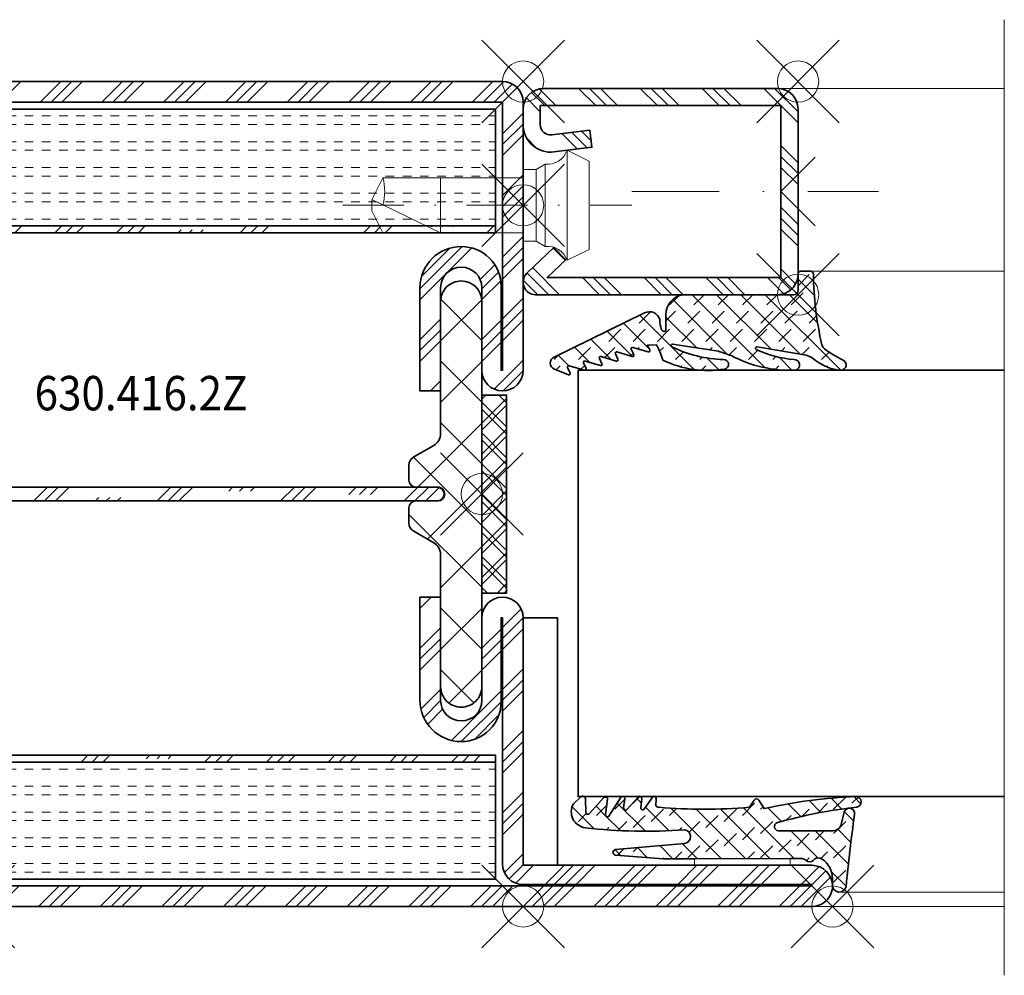
# Model space of a CAD drawing. Units: millimetres. Extents: x -35 to 145, y -45 to 105.
# Drawn here: x 73 to 145, y -5 to 64 of the extents above; entities that cross this region are included whole.
import ezdxf

# ---------------------------------------------------------------- set-up
doc = ezdxf.new("R2010")
doc.units = ezdxf.units.MM
doc.header["$PDMODE"] = 35
doc.header["$PDSIZE"] = 3
doc.linetypes.add('STRICHPUNKT2', pattern=[12.699999999999998, 6.349999999999999, -3.174999999999999, 0, -3.174999999999999])
for name, color, linetype, lineweight in [('alu_thick_JAG', 50, 'Continuous', 35), ('axis_JAG', 31, 'STRICHPUNKT2', 18), ('glass_thick_JAG', 110, 'Continuous', 35), ('hatch_JAG', 116, 'Continuous', 9), ('insulator_thick_JAG', 240, 'Continuous', 35), ('intersection_JAG', 31, 'JAG-ZIGZAG', 18), ('item_thin_JAG', 124, 'Continuous', 18), ('plastic_thick_JAG', 20, 'Continuous', 35), ('seal_thick_JAG', 10, 'Continuous', 35), ('seal_thin_JAG', 14, 'Continuous', 18), ('steel_thick_JAG', 130, 'Continuous', 35), ('steel_thin_JAG', 134, 'Continuous', 18), ('text_thin_JAG @ 1', 45, 'Continuous', 18)]:
    doc.layers.add(name, color=color, linetype=linetype, lineweight=lineweight)
doc.layers.add('insertionpoint_JAG', color=3, linetype='Continuous', lineweight=18, plot=False)
doc.styles.add('Jansen', font='arial.ttf', dxfattribs={"width": 0.9})
doc.linetypes.add('JAG-ZIGZAG', pattern='A,0.00017,[1,JAG-ZIGZAG,S=1,R=0,X=0,Y=0],-17', length=17.00017)
pattern_1 = [(45, (0, 0), (-2.245064030267287, 2.245064030267288), [5, -1]), (45, (1.587499999999999, 0), (-2.245064030267287, 2.245064030267288), [5, -1]), (45, (0.79375, 0), (-2.245064030267287, 2.245064030267288), [5, -1])]
pattern_2 = [(0, (0, 0.625), (0, 1.875), [0.625, -0.625]), (0, (0, 1.25), (0, 1.875), [0.625, -0.625])]
pattern_3 = [(45, (0, 0), (-2.245064030267287, 2.245064030267288), []), (135, (0, 0), (-2.245064030267288, -2.245064030267287), [])]
pattern_4 = [(45, (0, 0), (-2.245064030267287, 2.245064030267288), []), (45, (0, 1.587499999999999), (-2.245064030267287, 2.245064030267288), []), (45, (0, 0.79375), (-2.245064030267287, 2.245064030267288), [])]
pattern_5 = [(45, (0, 0), (0.4419417382415923, 1.325825214724776), [1.25, -2.5]), (135, (0.625, 0), (-0.8838834764831844, -0.8838834764831842), [])]

# ---------------------------------------------------------------- blocks, each defined once
blk = doc.blocks.new('6304162')
at = {"layer": 'hatch_JAG'}
h = blk.add_hatch(dxfattribs=at)
h.set_pattern_fill('JAG_STEEL', color=256)
h.set_pattern_definition(pattern_4)
edge = h.paths.add_edge_path()
edge.add_arc((19.5, -14.99999999999997), 1.5, 0, 90)
edge.add_arc((19.5, -14.99999999999997), 1.5, 90, 180)
edge.add_line((18, -14.99999999999997), (18, -20.99999999999997))
edge.add_arc((16.5, -20.99999999999997), 1.5, -90, 0, ccw=False)
edge.add_arc((16.5, -20.99999999999997), 1.5, 180, 270, ccw=False)
edge.add_line((15, -20.99999999999997), (15, -8.499999999999968))
edge.add_arc((16.5, -8.499999999999968), 1.5, 90, 180, ccw=False)
edge.add_line((16.5, -6.999999999999968), (23.00000000000001, -6.999999999999968))
edge.add_arc((23.00000000000001, -4.999999999999968), 2, 270, 360)
edge.add_arc((23.00000000000001, -4.999999999999985), 2, 5.089e-13, 90)
edge.add_line((23.00000000000001, -2.999999999999985), (1.5, -3))
edge.add_arc((1.5, -1.500000000000001), 1.499999999999999, 180, 270, ccw=False)
edge.add_arc((1.5, -1.5), 1.5, 90, 180, ccw=False)
edge.add_line((1.5, -1e-16), (63.5, 3.61e-14))
edge.add_arc((63.5, -1.499999999999963), 1.499999999999999, 0, 90, ccw=False)
edge.add_line((65, -1.499999999999963), (65, -20.99999999999997))
edge.add_arc((63.5, -20.99999999999997), 1.5, -90, 0, ccw=False)
edge.add_arc((63.5, -20.99999999999997), 1.5, 180, 270, ccw=False)
edge.add_line((62, -20.99999999999997), (62, -14.99999999999997))
edge.add_arc((60.5, -14.99999999999997), 1.5, 0, 90)
edge.add_arc((60.5, -14.99999999999997), 1.5, 90, 180)
edge.add_line((59, -14.99999999999997), (59, -22.49999999999997))
edge.add_line((59, -22.49999999999997), (57.5, -22.49999999999997))
edge.add_line((57.5, -22.49999999999997), (57.5, -14.99999999999945))
edge.add_arc((60.49999999999999, -14.99999999999945), 2.999999999999992, 90.00000000000188, 180, ccw=False)
edge.add_arc((60.5, -14.89999999999945), 2.9, 0, 90.00000000000222, ccw=False)
edge.add_line((63.39999999999999, -14.89999999999946), (63.39999999999999, -20.99999999999997))
edge.add_line((63.39999999999999, -20.99999999999997), (63.5, -20.99999999999997))
edge.add_line((63.5, -20.99999999999997), (63.5, -1.499999999999946))
edge.add_line((63.5, -1.499999999999944), (1.499999999999992, -1.500000000000017))
edge.add_line((1.499999999999992, -1.500000000000017), (1.499999999999992, -1.600000000000016))
edge.add_line((1.499999999999992, -1.600000000000016), (23.09999999999992, -1.599999999999986))
edge.add_arc((23.09999999999992, -4.999999999999982), 3.399999999999995, -1.5290879673557356e-11, 89.99999999999989, ccw=False)
edge.add_arc((22.99999999999991, -4.99999999999996), 3.5, 270.0000000000002, 359.9999999999847, ccw=False)
edge.add_line((22.99999999999993, -8.49999999999996), (16.49999999999999, -8.49999999999998))
edge.add_line((16.49999999999999, -8.49999999999998), (16.49999999999999, -20.99999999999997))
edge.add_line((16.49999999999999, -20.99999999999997), (16.59999999999999, -20.99999999999997))
edge.add_line((16.59999999999999, -20.99999999999997), (16.6, -14.89999999999992))
edge.add_arc((19.50000000000001, -14.89999999999988), 2.900000000000005, 89.99999999999591, 180.0000000000006, ccw=False)
edge.add_arc((19.5, -14.99999999999988), 3, 0, 89.99999999999591, ccw=False)
edge.add_line((22.5, -14.99999999999988), (22.5, -22.49999999999997))
edge.add_line((22.5, -22.49999999999997), (21, -22.49999999999997))
edge.add_line((21, -22.49999999999997), (21, -14.99999999999997))
h = blk.add_hatch(dxfattribs=at)
h.set_pattern_fill('JAG_GYPSUM', color=256, scale=5)
h.set_pattern_definition(pattern_2)
h.paths.add_polyline_path([(62.99999999999992, -10.49999999999996), (62.9999999999999, -1.999999999999958), (26.99999999999992, -1.999999999999958), (26.99999999999991, -10.49999999999996)])
h = blk.add_hatch(dxfattribs=at)
h.set_pattern_fill('JAG_ALUMINIUM', color=256)
h.set_pattern_definition(pattern_1)
h.paths.add_polyline_path([(16.99999999999991, -10.99999999999996), (62.99999999999991, -10.99999999999996), (62.99999999999991, -10.49999999999996), (16.99999999999991, -10.49999999999996)])
h = blk.add_hatch(dxfattribs=at)
h.set_pattern_fill('JAG_PLASTIC', color=256)
h.set_pattern_definition(pattern_3)
h.paths.add_polyline_path([(21.20000000000007, -30.49999999999995, -0.4142135623730826), (20.70000000000007, -29.99999999999998, -0.4142135623731062), (21.20000000000007, -29.49999999999996), (22.80000000000004, -29.49999999999996, 0.4142135623730951), (23.30000000000004, -28.99999999999995), (23.30000000000004, -27.90414518843268, 0.2679491924311359), (22.95000000000001, -27.29792740578357), (21.50000000000003, -26.46076951545863, -0.2679491924311342), (21.00000000000003, -25.59474411167416), (21.00000000000008, -15.99999999999995, 0.4142135623731075), (19.50000000000003, -14.49999999999995, 0.4142135623730957), (18.00000000000002, -15.99999999999995), (17.99999999999996, -43.99999999999995, 0.4142135623731177), (19.50000000000008, -45.49999999999995, 0.4142135623730972), (21.00000000000008, -43.99999999999994), (21.00000000000003, -34.40525588832572, -0.2679491924311248), (21.50000000000003, -33.53923048454127), (22.95000000000007, -32.70207259421625, 0.267949192431109), (23.30000000000004, -32.09585481156715), (23.30000000000004, -30.99999999999996, 0.4142135623730951), (22.80000000000004, -30.49999999999995)])
h = blk.add_hatch(dxfattribs=at)
h.set_pattern_fill('JAG_PLASTIC', color=256)
h.set_pattern_definition(pattern_3)
h.paths.add_polyline_path([(58.79999999999991, -30.49999999999996), (57.19999999999996, -30.49999999999996, 0.4142135623730951), (56.69999999999996, -30.99999999999996), (56.69999999999996, -32.09585481156715, 0.267949192431109), (57.04999999999992, -32.70207259421625), (58.49999999999997, -33.53923048454128, -0.2679491924311248), (58.99999999999997, -34.40525588832573), (58.99999999999991, -43.99999999999994, 0.4142135623730972), (60.49999999999991, -45.49999999999996, 0.4142135623731177), (62.00000000000002, -43.99999999999995), (61.99999999999997, -15.99999999999996, 0.4142135623730957), (60.49999999999997, -14.49999999999996, 0.4142135623731075), (58.99999999999991, -15.99999999999996), (58.99999999999997, -25.59474411167416, -0.2679491924311342), (58.49999999999997, -26.46076951545864), (57.04999999999998, -27.29792740578357, 0.2679491924311359), (56.69999999999996, -27.90414518843268), (56.69999999999996, -28.99999999999996, 0.4142135623730951), (57.19999999999996, -29.49999999999996), (58.79999999999992, -29.49999999999996, -0.4142135623731062), (59.29999999999992, -29.99999999999999, -0.4142135623730868)])
h = blk.add_hatch(dxfattribs=at)
h.set_pattern_fill('JAG_ALUMINIUM', color=256)
h.set_pattern_definition(pattern_1)
edge = h.paths.add_edge_path()
edge.add_arc((21.25, -29.99999999999995), 0.5, 180, 270)
edge.add_line((21.25, -30.49999999999995), (58.75, -30.49999999999995))
edge.add_arc((58.75, -29.99999999999996), 0.5, 270, 360)
edge.add_arc((58.75, -29.99999999999996), 0.5, 0, 90)
edge.add_line((58.75, -29.49999999999996), (21.25, -29.49999999999995))
edge.add_arc((21.25, -29.99999999999995), 0.5, 90, 180)
h = blk.add_hatch(dxfattribs=at)
h.set_pattern_fill('JAG_STEEL', color=256)
h.set_pattern_definition(pattern_4)
edge = h.paths.add_edge_path()
edge.add_line((26.5, -59.99999999999992), (86, -59.99999999999998))
edge.add_arc((86, -58.49999999999997), 1.5, 270, 360)
edge.add_arc((86, -58.49999999999997), 1.5, 0, 90)
edge.add_line((86, -56.99999999999998), (65, -56.99999999999995))
edge.add_line((65, -56.99999999999995), (65, -38.99999999999995))
edge.add_arc((63.5, -38.99999999999995), 1.5, 0, 90)
edge.add_arc((63.5, -38.99999999999995), 1.5, 90, 180)
edge.add_line((62, -38.99999999999995), (62, -44.99999999999995))
edge.add_arc((60.5, -44.99999999999995), 1.5, -90, 0, ccw=False)
edge.add_arc((60.5, -44.99999999999995), 1.5, 180, 270, ccw=False)
edge.add_line((59, -44.99999999999995), (59, -37.49999999999995))
edge.add_line((59, -37.49999999999995), (57.5, -37.49999999999995))
edge.add_line((57.5, -37.49999999999995), (57.5, -45.00000000000043))
edge.add_arc((60.5, -45.00000000000045), 3, 179.9999999999997, 269.9999999999981)
edge.add_arc((60.5, -45.10000000000045), 2.899999999999998, 269.999999999998, 360)
edge.add_line((63.39999999999999, -45.10000000000045), (63.39999999999999, -38.99999999999995))
edge.add_line((63.39999999999999, -38.99999999999995), (63.5, -38.99999999999995))
edge.add_line((63.5, -38.99999999999995), (63.5, -56.89999999999997))
edge.add_arc((65, -56.89999999999997), 1.5, 180, 270)
edge.add_line((65, -58.39999999999997), (86, -58.40000000000002))
edge.add_line((86, -58.40000000000002), (86, -58.50000000000002))
edge.add_line((86, -58.50000000000002), (26.5, -58.49999999999993))
edge.add_line((26.5, -58.49999999999993), (26.5, -52.99999999999996))
edge.add_arc((25, -52.99999999999996), 1.5, 0, 89.99999999999973)
edge.add_line((25.00000000000001, -51.49999999999995), (16.5, -51.49999999999993))
edge.add_line((16.5, -51.49999999999993), (16.5, -38.99999999999995))
edge.add_line((16.5, -38.99999999999995), (16.6, -38.99999999999995))
edge.add_line((16.6, -38.99999999999995), (16.6, -45.10000000000006))
edge.add_arc((19.5, -45.10000000000007), 2.899999999999998, 179.9999999999997, 270.0000000000021)
edge.add_arc((19.5, -45.00000000000007), 3, 270.0000000000021, 360)
edge.add_line((22.5, -45.00000000000007), (22.5, -37.49999999999995))
edge.add_line((22.5, -37.49999999999995), (21, -37.49999999999995))
edge.add_line((21, -37.49999999999995), (21, -44.99999999999994))
edge.add_arc((19.5, -44.99999999999994), 1.5, -90, 0, ccw=False)
edge.add_arc((19.5, -44.99999999999994), 1.5, 180, 270, ccw=False)
edge.add_line((18, -44.99999999999994), (18, -38.99999999999995))
edge.add_arc((16.5, -38.99999999999995), 1.5, 0, 90)
edge.add_arc((16.5, -38.99999999999995), 1.5, 90, 180)
edge.add_line((15, -38.99999999999995), (15, -51.49999999999995))
edge.add_arc((16.5, -51.49999999999995), 1.5, 180, 270)
edge.add_line((16.5, -52.99999999999994), (25, -52.99999999999994))
edge.add_line((25, -52.99999999999994), (25, -58.49999999999993))
edge.add_arc((26.5, -58.49999999999993), 1.5, 180, 270)
h = blk.add_hatch(dxfattribs=at)
h.set_pattern_fill('JAG_ALUMINIUM', color=256)
h.set_pattern_definition(pattern_1)
h.paths.add_polyline_path([(16.99907693208573, -49.49999999999985), (62.99907693208574, -49.49999999999985), (62.99907693208574, -48.99999999999984), (16.99907693208573, -48.99999999999984)])
h = blk.add_hatch(dxfattribs=at)
h.set_pattern_fill('JAG_GYPSUM', color=256, scale=5)
h.set_pattern_definition(pattern_2)
h.paths.add_polyline_path([(62.99907693208574, -57.99999999999985), (62.99907693208573, -49.49999999999985), (26.99907693208574, -49.49999999999985), (26.99907693208574, -57.99999999999984)])
at = {"layer": 'alu_thick_JAG'}
for points in [[(16.99999999999991, -10.99999999999996), (62.99999999999991, -10.99999999999996), (62.99999999999991, -10.49999999999996), (16.99999999999991, -10.49999999999996)], [(16.99907693208573, -49.49999999999985), (62.99907693208574, -49.49999999999985), (62.99907693208574, -48.99999999999984), (16.99907693208573, -48.99999999999984)]]:
    blk.add_lwpolyline(points, close=True, dxfattribs=at)
blk.add_lwpolyline([(20.75, -29.99999999999995, 0.4142135623730951), (21.25, -30.49999999999995), (58.75, -30.49999999999995, 0.4142135623730951), (59.25, -29.99999999999996, 0.4142135623730951), (58.75, -29.49999999999996), (21.25, -29.49999999999995, 0.4142135623730951)], format="xyb", close=True, dxfattribs=at)
at = {"layer": 'insertionpoint_JAG'}
for p in [(0, 0), (15, 4.54e-14), (65, 3.93e-14), (15, -6.999999999999951), (14.99999999999994, -59.99999999999994), (20, -59.99999999999994), (25, -59.99999999999995), (65, -59.99107162796079), (87.49999999999999, -59.99999999999998)]:
    blk.add_point(p, dxfattribs=at)
at = {"layer": 'insulator_thick_JAG'}
for points in [[(62.99999999999991, -10.49999999999996), (26.99999999999992, -10.49999999999996), (26.99999999999992, -1.999999999999958), (62.99999999999991, -1.999999999999958)], [(62.99907693208574, -57.99999999999984), (26.99907693208574, -57.99999999999984), (26.99907693208574, -49.49999999999985), (62.99907693208574, -49.49999999999985)]]:
    blk.add_lwpolyline(points, close=True, dxfattribs=at)
for points in [[(21.00000000000003, -25.59474411167416, 0.2679491924311342), (21.50000000000003, -26.46076951545863), (22.95000000000001, -27.29792740578357, -0.2679491924311359), (23.30000000000004, -27.90414518843268), (23.30000000000004, -28.99999999999995, -0.4142135623730951), (22.80000000000004, -29.49999999999996), (21.20000000000007, -29.49999999999996, 0.4142135623731062), (20.70000000000007, -29.99999999999998, 0.4142135623730826), (21.20000000000007, -30.49999999999995), (22.80000000000004, -30.49999999999995, -0.4142135623730951), (23.30000000000004, -30.99999999999996), (23.30000000000004, -32.09585481156715, -0.2679491924311089), (22.95000000000007, -32.70207259421625), (21.50000000000003, -33.53923048454127, 0.2679491924311248), (21.00000000000003, -34.40525588832572), (21.00000000000008, -43.99999999999994, -0.4142135623730972), (19.50000000000008, -45.49999999999995, -0.4142135623731179), (17.99999999999996, -43.99999999999995), (18.00000000000002, -15.99999999999995, -0.4142135623730958), (19.50000000000003, -14.49999999999995, -0.4142135623731075), (21.00000000000008, -15.99999999999995)], [(58.99999999999997, -25.59474411167416, -0.2679491924311342), (58.49999999999997, -26.46076951545864), (57.04999999999998, -27.29792740578357, 0.2679491924311359), (56.69999999999996, -27.90414518843268), (56.69999999999996, -28.99999999999996, 0.4142135623730951), (57.19999999999996, -29.49999999999996), (58.79999999999992, -29.49999999999996, -0.4142135623731062), (59.29999999999992, -29.99999999999999, -0.4142135623730826), (58.79999999999992, -30.49999999999996), (57.19999999999996, -30.49999999999996, 0.4142135623730951), (56.69999999999996, -30.99999999999996), (56.69999999999996, -32.09585481156715, 0.2679491924311089), (57.04999999999992, -32.70207259421625), (58.49999999999997, -33.53923048454128, -0.2679491924311248), (58.99999999999997, -34.40525588832573), (58.99999999999991, -43.99999999999994, 0.4142135623730972), (60.49999999999991, -45.49999999999996, 0.4142135623731179), (62.00000000000002, -43.99999999999995), (61.99999999999997, -15.99999999999996, 0.4142135623730958), (60.49999999999997, -14.49999999999996, 0.4142135623731075), (58.99999999999991, -15.99999999999996)]]:
    blk.add_lwpolyline(points, format="xyb", close=True, dxfattribs=at)
at = {"layer": 'steel_thick_JAG'}
for points in [[(21, -14.99999999999997, 0.4142135623730951), (19.5, -13.49999999999997, 0.4142135623730951), (18, -14.99999999999997), (18, -20.99999999999997, -0.4142135623730951), (16.5, -22.49999999999997, -0.4142135623730951), (15, -20.99999999999997), (15, -8.499999999999968, -0.4142135623730951), (16.5, -6.999999999999968), (23.00000000000001, -6.999999999999968, 0.4142135623730951), (25.00000000000001, -4.999999999999968, 0.4142135623730924), (23.00000000000001, -2.999999999999985), (1.5, -3, -0.4142135623730951), (0, -1.5, -0.4142135623730951), (1.5, -1e-16), (63.5, 3.61e-14, -0.4142135623730953), (65, -1.499999999999963), (65, -20.99999999999997, -0.4142135623730951), (63.5, -22.49999999999997, -0.4142135623730951), (62, -20.99999999999997), (62, -14.99999999999997, 0.4142135623730951), (60.5, -13.49999999999997, 0.4142135623730951), (59, -14.99999999999997), (59, -22.49999999999997), (57.5, -22.49999999999997), (57.5, -14.99999999999945, -0.4142135623730845), (60.4999999999999, -11.99999999999945, -0.4142135623731058), (63.39999999999999, -14.89999999999946), (63.39999999999999, -20.99999999999997), (63.5, -20.99999999999997), (63.5, -1.499999999999944), (1.499999999999992, -1.500000000000017), (1.499999999999992, -1.600000000000016), (23.09999999999992, -1.599999999999986, -0.414213562373173), (26.49999999999991, -5.000000000000892, -0.414213562373016), (22.99999999999993, -8.49999999999996), (16.49999999999999, -8.49999999999998), (16.49999999999999, -20.99999999999997), (16.59999999999999, -20.99999999999997), (16.6, -14.89999999999992, -0.4142135623731193), (19.50000000000021, -11.99999999999988, -0.4142135623730743), (22.5, -14.99999999999988), (22.5, -22.49999999999997), (21, -22.49999999999997)], [(26.5, -59.99999999999992), (86, -59.99999999999998, 0.4142135623730955), (87.5, -58.49999999999997, 0.4142135623730946), (86, -56.99999999999998), (65, -56.99999999999995), (65, -38.99999999999995, 0.4142135623730951), (63.5, -37.49999999999995, 0.4142135623730951), (62, -38.99999999999995), (62, -44.99999999999995, -0.4142135623730951), (60.5, -46.49999999999995, -0.4142135623730951), (59, -44.99999999999995), (59, -37.49999999999995), (57.5, -37.49999999999995), (57.5, -45.00000000000043, 0.4142135623730871), (60.4999999999999, -48.00000000000046, 0.4142135623731054), (63.39999999999999, -45.10000000000045), (63.39999999999999, -38.99999999999995), (63.5, -38.99999999999995), (63.5, -56.89999999999997, 0.4142135623730942), (65, -58.39999999999997), (86, -58.40000000000002), (86, -58.50000000000002), (26.5, -58.49999999999993), (26.5, -52.99999999999996, 0.414213562373094), (25.00000000000001, -51.49999999999995), (16.5, -51.49999999999993), (16.5, -38.99999999999995), (16.6, -38.99999999999995), (16.6, -45.10000000000006, 0.414213562373107), (19.50000000000011, -48.00000000000007, 0.4142135623730847), (22.5, -45.00000000000007), (22.5, -37.49999999999995), (21, -37.49999999999995), (21, -44.99999999999994, -0.4142135623730951), (19.5, -46.49999999999994, -0.4142135623730951), (18, -44.99999999999994), (18, -38.99999999999995, 0.4142135623730951), (16.5, -37.49999999999995, 0.4142135623730951), (15, -38.99999999999995), (15, -51.49999999999995, 0.4142135623730951), (16.5, -52.99999999999994), (25, -52.99999999999994), (25, -58.49999999999993, 0.4142135623730948)]]:
    blk.add_lwpolyline(points, format="xyb", close=True, dxfattribs=at)
blk = doc.blocks.new('402115')
at = {"layer": 'hatch_JAG'}
h = blk.add_hatch(dxfattribs=at)
h.set_pattern_fill('JAG_STEEL', color=256, angle=90)
h.set_pattern_definition([(135, (0, 0), (-2.245064030267288, -2.245064030267287), []), (135, (-1.587499999999999, 1e-16), (-2.245064030267288, -2.245064030267287), []), (135, (-0.79375, 0), (-2.245064030267288, -2.245064030267287), [])])
edge = h.paths.add_edge_path()
edge.add_line((20, -13.99999999999999), (20, -2))
edge.add_arc((18.5, -1.999999999999999), 1.5, 1.7e-14, 90)
edge.add_line((18.5, -0.5), (1.5, -0.5))
edge.add_arc((1.499999999999999, -2), 1.5, 90, 180)
edge.add_line((0, -1.999999999999999), (0, -3.13232182216579))
edge.add_arc((1.999999999999999, -3.132321822165792), 1.999999999999999, 180, 277)
edge.add_line((2.243738686810296, -5.117414125448434), (5, -4.778987790374771))
edge.add_line((5, -4.778987790374771), (4.847663320743567, -3.538305100823117))
edge.add_line((4.847663320743567, -3.538305100823117), (2.091402007553858, -3.876731435896773))
edge.add_arc((2, -3.132321822165781), 0.7500000000000001, 180, 276.9999999999999, ccw=False)
edge.add_line((1.25, -3.132321822165781), (1.25, -1.75))
edge.add_line((1.25, -1.75), (18.75, -1.75))
edge.add_line((18.75, -1.75), (18.75, -14.25))
edge.add_line((18.75, -14.25), (1.761144134348409, -14.25))
edge.add_line((1.76114413434841, -14.25), (3.099999999999999, -12.95708191945565))
edge.add_line((3.099999999999999, -12.95708191945565), (2.231677036926254, -12.05790716903234))
edge.add_line((2.231677036926254, -12.05790716903234), (0.2758706686091568, -13.94660742461235))
edge.add_arc((0.9034820080833844, -14.59651799191662), 0.9034820080833846, 134.0000000000001, 269.9999999999999)
edge.add_line((0.9034820080833824, -15.5), (18.5, -15.5))
edge.add_arc((18.5, -13.99999999999999), 1.5, 270, 360)
at = {"layer": 'axis_JAG', "ltscale": 0.7}
blk.add_lwpolyline([(-13.10931139960931, -8.999999999999998), (7.917239195541753, -8.999999999999998)], dxfattribs=at)
at = {"layer": 'insertionpoint_JAG'}
for p in [(0, 0), (20, 0), (0, -9), (20, -15.5)]:
    blk.add_point(p, dxfattribs=at)
at = {"layer": 'steel_thick_JAG'}
blk.add_lwpolyline([(20, -13.99999999999999), (20, -1.999999999999999, 0.4142135623730951), (18.5, -0.5), (1.5, -0.5, 0.4142135623730951), (0, -1.999999999999999), (0, -3.13232182216579, 0.4504671536907994), (2.243738686810296, -5.117414125448434), (5, -4.778987790374771), (4.847663320743567, -3.538305100823117), (2.091402007553858, -3.876731435896773, -0.4504671536907982), (1.25, -3.132321822165781), (1.25, -1.75), (18.75, -1.75), (18.75, -14.25), (1.76114413434841, -14.25), (3.099999999999999, -12.95708191945565), (2.231677036926254, -12.05790716903234), (0.2758706686091568, -13.94660742461235, 0.6745085168424253), (0.9034820080833824, -15.5), (18.5, -15.5, 0.4142135623730951)], format="xyb", close=True, dxfattribs=at)
blk = doc.blocks.new('450007')
at = {"layer": 'insertionpoint_JAG'}
blk.add_point((0, 0), dxfattribs=at)
at = {"layer": 'item_thin_JAG'}
blk.add_lwpolyline([(-10.2, 2.000000000000003), (-11, 0.4000000000000022), (-11, -0.3999999999999915), (-10.2, -1.999999999999992), (0, -1.999999999999996), (0, -2.599999999999994), (0.959531659342527, -2.600000000000001), (1.599665470958945, -3, -0.3539059247764597), (3.199999999999998, -3.999999999999996), (4.800000000000004, -3.219627858294622), (4.8, 3.219627858294622), (3.2, 4, -0.3539059247764532), (1.599665470958947, 3), (0.9595316593425279, 2.600000000000001), (4e-16, 2.600000000000001), (2e-16, 2.000000000000003), (-10.2, 2.000000000000007, -0.1405956600271882), (-10.2, 0.0160000000000018, 2.430036225333688)], format="xyb", dxfattribs=at)
for points in [[(3.199999999999998, -3.999999999999996), (3.200000000000001, 4.000000000000002)], [(1.599665470958941, -2.999999999999997), (1.599665470958942, 3)], [(0.9595316593425277, 2.599999999999999), (0.959531659342499, -2.599999999999999)], [(-10.9936, 0.412800000000005), (-6, -1.999999999999998), (-6, 2.000000000000001)], [(2e-16, 2.000000000000003), (-1.8e-15, -1.999999999999996)]]:
    blk.add_lwpolyline(points, dxfattribs=at)
blk = doc.blocks.new('455027-a')
at = {"layer": 'hatch_JAG'}
h = blk.add_hatch(dxfattribs=at)
h.set_pattern_fill('JAG_RUBBER', color=256, scale=0.1)
h.set_pattern_definition(pattern_5)
edge = h.paths.add_edge_path()
edge.add_arc((-0.061234174002367, -2.263299354313858), 0.5704032091366372, 8.716940862648471, 44.42005364833924)
edge.add_arc((0.6051294993470249, -1.610290787677996), 0.3625816424335848, 135.579946351673, 224.4200536483343, ccw=False)
edge.add_arc((0.0569387421850962, -0.9711836111296179), 0.4818001168237507, 306.891427562214, 394.092730975861)
edge.add_arc((-0.9681912764707893, -1.665059154571821), 1.719683320093196, 34.09273097586041, 89.99999999998649)
edge.add_line((-0.9681912764703838, 0.0546241655213748), (-1.450001360055443, 0.0546241655214885))
edge.add_arc((-1.450001360055571, 0.554624165521517), 0.5000000000000285, 103.25194627307383, 270.00000000001467, ccw=False)
edge.add_arc((-17.00835226162061, 156.3861635325466), 156.1106417732105, 275.6774509030328, 277.6184915810532)
edge.add_arc((3.764783905717754, 1.273379107242504), 0.3877957010189308, -76.81017756460187, 101.38737198922149, ccw=False)
edge.add_line((3.853270325158653, 0.8958136701282342), (2.874244423086724, 0.6663686836476188))
edge.add_arc((3.151794546125785, 0.0857308558261991), 0.643563794736912, 115.5482206083538, 179.9999999999924)
edge.add_line((2.508230751388873, 0.0857308558262844), (2.508230751388311, -3.886488420185742))
edge.add_arc((2.810948052909594, -3.85610178639034), 0.3042385776882071, 185.7321249938036, 344.0477967816172)
edge.add_arc((-29.70094901996929, 5.437189872558633), 34.11827000157733, 344.0477967816142, 353.8947592815966)
edge.add_arc((4.610389144888013, 1.760033567720455), 0.3896108569716701, -0.005597893116714658, 172.8480527590166, ccw=False)
edge.add_arc((-32.92530470786847, 3.338809752846032), 37.95815316401825, 347.44378783081305, 357.6161775851616, ccw=False)
edge.add_line((4.125010561134133, -4.913191828017986), (4.733669970188365, -5.306313830809017))
edge.add_arc((4.625159144214454, -5.474317999347974), 0.2000000000000162, -57.14232062425373, 57.142320623486796, ccw=False)
edge.add_line((4.733669970186114, -5.64232216788838), (4.223236370434841, -5.972001913301184))
edge.add_arc((41.48450232301712, -9.281892259093127), 37.40798463550575, 174.923782370415, 185.0374926308102)
edge.add_arc((4.502074104406946, -12.57518981758785), 0.2811976045889139, 178.2490404334203, 230.1541015637661)
edge.add_line((4.321903783350864, -12.79108504272517), (4.856527968949782, -12.76986194588393))
edge.add_arc((4.872631622788669, -12.91379072323461), 0.1448268642780906, -39.53688682514547, 96.38405963147841, ccw=False)
edge.add_line((4.984324261125813, -13.00598386374905), (4.048814569891953, -13.66581574010246))
edge.add_arc((4.173050148054604, -13.74836029898949), 0.1491579132438623, 146.3991559427345, 281.5537505973639)
edge.add_line((4.202924559655573, -13.89449586144697), (4.841393204812218, -13.81376884349087))
edge.add_arc((4.871436275559807, -13.96072942970387), 0.1500000000000423, -39.53688682514871, 101.55375059736832, ccw=False)
edge.add_line((4.987118513341361, -14.05621565835422), (4.051892862307152, -14.89415013291393))
edge.add_arc((4.167575100088853, -14.98963636156408), 0.1500000000000331, 140.4631131749459, 277.3253978424746)
edge.add_line((4.186700741950633, -15.13841206463212), (4.845568284982567, -15.05371231593314))
edge.add_arc((4.864693926844501, -15.20248801900111), 0.149999999999998, -46.18057807418052, 97.32539784253657, ccw=False)
edge.add_line((4.968552095928653, -15.31071685395045), (3.573423727830972, -16.20773773456275))
edge.add_arc((3.677281896915075, -16.31596656951201), 0.1499999999999199, 133.8194219258285, 278.5419668218261)
edge.add_line((3.699561964695147, -16.46430266956757), (4.800685793529162, -16.29891397772867))
edge.add_arc((4.817382819892968, -16.44976820659541), 0.151775456040727, -47.76220069697882, 96.31597119481808, ccw=False)
edge.add_line((4.919407672984155, -16.56213687842209), (3.757347528522253, -17.61722646517725))
edge.add_arc((3.860394102709114, -17.72874815933741), 0.1518409849810008, 132.7380797350778, 281.259329228264)
edge.add_line((3.890041057536288, -17.87766673705516), (4.783495371629696, -17.91308985404052))
edge.add_arc((4.808387011903822, -18.1256244670616), 0.2139872787984266, -43.810207551305496, 96.67993901352048, ccw=False)
edge.add_line((4.962808130044987, -18.27376181468058), (4.469472585763416, -18.78043122466808))
edge.add_arc((3.882633831515786, -17.78147598679821), 1.15857295443772, 186.7247202420423, 300.4322125907934, ccw=False)
edge.add_arc((39.50935731067608, -13.58071380252619), 37.03209841248771, 175.5637335857563, 186.72472024216, ccw=False)
edge.add_arc((2.089022080517517, -10.7611514199867), 0.5011982562786628, 5.136847647842306, 174.8631523523045)
edge.add_line((1.589836791617798, -10.71627671171046), (1.140277695053907, -15.71716242475378))
edge.add_arc((0.9421863548188035, -15.70186838227043), 0.1986808667477116, 184.4148781644705, 355.5851218355295, ccw=False)
edge.add_line((0.7440950145837002, -15.71716242475378), (0.4772313416880696, -12.26069349696587))
edge.add_line((0.4772313416880696, -12.26069349696587), (0.4828864681618775, -9.96805032005733))
edge.add_line((0.4828864681618775, -9.96805032005733), (0.5000000000001417, -3.030058361145222))
edge.add_line((0.5000000000001417, -3.030058361145222), (0.5025803759624892, -2.176852988043776))
at = {"layer": 'insertionpoint_JAG'}
blk.add_point((-2.999999999999863, 0.0546241655213748), dxfattribs=at)
at = {"layer": 'seal_thick_JAG'}
blk.add_lwpolyline([(0.5025803759624892, -2.176852988043776, 0.1570568008304066), (0.3461636278921167, -1.864066524996275, -0.4082966010604675), (0.3461636278920794, -1.356515050359746, 0.3999780611292523), (0.4559325741099843, -0.7011182955904474, 0.2488982782759415), (-0.9681912764703838, 0.0546241655213748), (-1.450001360055443, 0.0546241655214885, -0.8905609970309759), (-1.564618087749011, 1.041309901631478, 0.0084695901970105), (3.688217024790471, 1.653540939195465, -0.9843930741544735), (3.853270325158653, 0.8958136701282342), (2.874244423086724, 0.6663686836476188, 0.2888799372493891), (2.508230751388873, 0.0857308558262844), (2.508230751388311, -3.886488420185742, 0.8266523652495426), (3.103470798849022, -3.939717306850354, 0.0429919373291165), (4.223809668156182, 1.808540557319304, -0.9395031318934464), (5.000000000000147, 1.759995502090674, -0.0444145938915387), (4.125010561134133, -4.913191828017986), (4.733669970188365, -5.306313830809017, -0.5445649046834224), (4.733669970186114, -5.64232216788838), (4.223236370434841, -5.972001913301184, 0.0441580541358976), (4.221007796814507, -12.56659775363931, 0.2304319043395459), (4.321903783350864, -12.79108504272517), (4.856527968949782, -12.76986194588393, -0.6740067646543358), (4.984324261125813, -13.00598386374905), (4.048814569891953, -13.66581574010246, 0.669154784282113), (4.202924559655573, -13.89449586144697), (4.841393204812218, -13.81376884349087, -0.7073233028155846), (4.987118513341361, -14.05621565835422), (4.051892862307152, -14.89415013291393, 0.6799966572803351), (4.186700741950633, -15.13841206463212), (4.845568284982567, -15.05371231593314, -0.7232542293712151), (4.968552095928653, -15.31071685395045), (3.573423727830972, -16.20773773456275, 0.7313704949623541), (3.699561964695147, -16.46430266956757), (4.800685793529162, -16.29891397772867, -0.7270637951646838), (4.919407672984155, -16.56213687842209), (3.757347528522253, -17.61722646517725, 0.7571260505221216), (3.890041057536288, -17.87766673705516), (4.783495371629696, -17.91308985404052, -0.703399559741012), (4.962808130044987, -18.27376181468058), (4.469472585763416, -18.78043122466808, -0.5413042817662304), (2.73203160463222, -17.91714398687604, -0.0487375258289924), (2.588207369417119, -10.71627671170918, 0.9141366104911559), (1.589836791617798, -10.71627671171046), (1.140277695053907, -15.71716242475378, -0.9257690116423702), (0.7440950145837002, -15.71716242475378), (0.4772313416880696, -12.26069349696587), (0.4828864681618775, -9.96805032005733), (0.5000000000001417, -3.030058361145222)], format="xyb", close=True, dxfattribs=at)
at = {"layer": 'seal_thin_JAG'}
for p, q in [((0.5000000000001417, -3.030058361145222), (1.417e-13, -3.030058361145222)), ((1.541e-13, -9.96805032005733), (0.4828864681618775, -9.96805032005733))]:
    blk.add_line(p, q, dxfattribs=at)
blk.add_lwpolyline([(1.417e-13, -3.030058361145222), (1.541e-13, -9.96805032005733)], dxfattribs=at)
blk = doc.blocks.new('451080')
at = {"layer": 'hatch_JAG', "ltscale": 0.5}
h = blk.add_hatch(dxfattribs=at)
h.set_pattern_fill('JAG_INSULATION_MATERIAL', color=256, scale=0.5)
h.set_pattern_definition([(45, (0, 0), (-1.122532015133643, 1.122532015133644), []), (45, (0.5, 0), (-1.122532015133643, 1.122532015133644), []), (135, (0, 0), (-1.122532015133644, -1.122532015133643), []), (135, (0.5, 0), (-1.122532015133644, -1.122532015133643), [])])
h.paths.add_polyline_path([(7.199999999999999, 1e-16), (7.199999999999999, 1.8), (-7.2, 1.8), (-7.2, 0)])
at = {"layer": 'insertionpoint_JAG'}
blk.add_point((0, 0), dxfattribs=at)
at = {"layer": 'plastic_thick_JAG'}
blk.add_lwpolyline([(-7.2, 0), (7.2, 0), (7.2, 1.8), (-7.2, 1.8)], close=True, dxfattribs=at)
blk = doc.blocks.new('455028')
at = {"layer": 'hatch_JAG'}
h = blk.add_hatch(dxfattribs=at)
h.set_pattern_fill('JAG_RUBBER', color=256, scale=0.1)
h.set_pattern_definition(pattern_5)
edge = h.paths.add_edge_path()
edge.add_line((0.5893281478593049, -4.399575920824929), (-2.980243392606042, -3.795681919730724))
edge.add_arc((-2.9969241924019, -3.894280859471833), 0.0999999999995017, 80.3977191204936, 244.6174900509276)
edge.add_arc((0.3278852882408643, 3.113271544555288), 7.856297362643503, 244.6174900508812, 265.3761153750391)
edge.add_arc((-0.2806944595522698, -5.112299830087914), 0.3956184556693711, -78.5173538373179, 93.58696547424961, ccw=False)
edge.add_arc((-0.5148842796601248, 3.846712173907513), 9.351949726122252, 242.2734741191136, 271.91765732000454, ccw=False)
edge.add_arc((-40.2338980672194, -105.1711893794354), 106.7679466679356, 70.65470056647564, 71.18393725416712)
edge.add_line((-5.797917602143344, -4.109041741973951), (-9.130609958731043, -3.601945961488181))
edge.add_arc((-9.145652620166745, -3.70080807929417), 0.1000000000007724, 81.34834971401827, 244.1549849237187)
edge.add_arc((-5.141316303150772, 4.565978054202947), 9.285557267622224, 244.1549849237726, 268.3003795430384)
edge.add_arc((-5.401911516816316, -5.065180577640137), 0.3500000000000472, -80.60448015634068, 92.42530343541432, ccw=False)
edge.add_arc((-6.569487267474045, 1.881496940716531), 7.394114319914905, 243.859151317738, 279.5340361899917, ccw=False)
edge.add_arc((-15.73476040796575, -6.610244706601621), 6.191655900099553, 17.42314222615237, 28.51555394749668)
edge.add_line((-10.29422947237128, -3.65436481660657), (-10.95519934151593, -3.67186628052104))
edge.add_line((-10.95519934151593, -3.67186628052104), (-10.78540741601426, -4.019160500530571))
edge.add_arc((-10.87601865297479, -4.063460277230512), 0.1008606289846624, -105.31052959528643, 26.05398000549218, ccw=False)
edge.add_line((-10.9026509331349, -4.160741252414023), (-12.01178227322418, -3.833337895609471))
edge.add_arc((-12.04092933450648, -3.928995873941637), 0.0999999999999565, 73.05398000550777, 206.0539800054706)
edge.add_line((-12.13076739904431, -3.972917647130881), (-11.94501599339691, -4.352855558484119))
edge.add_arc((-12.03562723035748, -4.397155335184084), 0.1008606289847112, -105.31052959532042, 26.053980005493827, ccw=False)
edge.add_line((-12.06225951051766, -4.494436310367628), (-13.17139085060648, -4.16703295356319))
edge.add_arc((-13.20053791188878, -4.262690931895317), 0.0999999999999201, 73.0539800054993, 206.0539800055059)
edge.add_line((-13.29037597642656, -4.306612705084599), (-13.1046245707796, -4.686550616437781))
edge.add_arc((-13.19523580774016, -4.730850393137711), 0.1008606289846816, -105.3105295953012, 26.053980005480128, ccw=False)
edge.add_line((-13.2218680879003, -4.828131368321233), (-14.33099942798946, -4.500728011516738))
edge.add_arc((-14.36014648927178, -4.596385989848837), 0.0999999999998966, 73.05398000548773, 206.0539800054944)
edge.add_line((-14.44998455380954, -4.640307763038091), (-14.26423314816225, -5.020245674391272))
edge.add_arc((-14.35484438512276, -5.064545451091321), 0.1008606289846968, -105.3105295952223, 26.053980005550613, ccw=False)
edge.add_line((-14.38147666528277, -5.161826426274895), (-15.49060800537217, -4.834423069470343))
edge.add_arc((-15.51975506665445, -4.93008104780243), 0.0999999999998767, 73.05398000550232, 206.053980005507)
edge.add_line((-15.60959313119218, -4.974002820991696), (-15.42384172554483, -5.353940732344934))
edge.add_arc((-15.5144529625054, -5.398240509044893), 0.1008606289847053, -105.31052959529029, 26.05398000549161, ccw=False)
edge.add_line((-15.54108524266553, -5.495521484228444), (-16.6502165827539, -5.168118127424062))
edge.add_arc((-16.67936364403614, -5.263776105756238), 0.0999999999999493, 73.05398000554055, 206.0539800055384)
edge.add_line((-16.76920170857392, -5.307697878945585), (-16.58345030292747, -5.687635790298539))
edge.add_arc((-16.67406153988797, -5.731935566998545), 0.1008606289846637, -105.31052959530399, 26.05398000553282, ccw=False)
edge.add_line((-16.70069382004811, -5.829216542182049), (-17.72142192045481, -5.419976982028796))
edge.add_arc((-17.5409337985726, -4.972717751018187), 0.482303619999653, 116.0539494855206, 248.0238286355017, ccw=False)
edge.add_line((-17.75276986982908, -4.539425400774856), (-11.16949113165094, -1.320873340935517))
edge.add_arc((-10.81811771889795, -2.039578235040365), 0.7999999999999662, 17.107692418889087, 116.05391840026749, ccw=False)
edge.add_arc((-8.124441603147474, -1.846846593113106), 1.929543678518755, 178.7348375569096, 201.1745407583106)
edge.add_line((-9.923710975106468, -2.543817564131258), (-9.809982679990645, -2.648884051239098))
edge.add_arc((-9.735215382284098, -2.543749923595968), 0.129009044650449, 234.5810440394792, 373.8972332967407)
edge.add_line((-9.609982679990821, -2.51276438054851), (-9.609982453091561, -1.462324384630986))
edge.add_arc((-8.13858513002157, -1.458741014135626), 1.471401686447872, 97.50442483550319, 180.1395351185574, ccw=False)
edge.add_line((-8.330754249991514, 5.77904332624e-05), (-0.3020000000000778, 5.77904332607e-05))
edge.add_arc((-0.3020000000001203, 0.302057790433381), 0.3020000000001204, 270.0000000000081, 359.9999999999811)
edge.add_line((0, 0.3020577904332815), (7.599998641e-07, 1.5))
edge.add_arc((0.200000759999739, 1.499999999999972), 0.1999999999998749, 90, 179.9999999999919, ccw=False)
edge.add_line((0.200000759999739, 1.699999999999846), (0.9100778687575827, 1.70000076999986))
edge.add_arc((0.8941927617950737, 1.483652412281311), 0.2169307458861557, 5.859920138347718, 85.8006646649049, ccw=False)
edge.add_arc((26.28016965883422, 1.91509159844117), 25.17350724164286, 180.9316022484142, 192.7531584750546)
edge.add_arc((2.215354068107664, -3.531614762996742), 0.4999999999999751, 192.7531584750535, 232.4249118975607)
edge.add_arc((6.344508126654034, 1.835026362540697), 7.27131820323926, 232.4249118975584, 245.0302921357699)
edge.add_arc((3.106140665372622, -5.109493255566122), 0.3911679013554905, -86.66827237789568, 64.42564307396259, ccw=False)
edge.add_arc((3.376527435090055, -2.131996583567671), 3.377096264761226, 231.5617585713084, 265.79454125801624, ccw=False)
edge.add_arc((-0.0408768548817548, -6.362445214938004), 2.061556259540791, 50.26001304590202, 72.20008951693067)
at = {"layer": 'insertionpoint_JAG'}
blk.add_point((0, 0), dxfattribs=at)
at = {"layer": 'seal_thick_JAG'}
blk.add_lwpolyline([(0.5893281478593049, -4.399575920824929), (-2.980243392606042, -3.795681919730724, 0.8709717001753073), (-3.039790128623395, -3.98462747817865, 0.0908251059613104), (-0.3054457234990769, -4.717456396054558, -0.9333664428632303), (-0.2019382488613252, -5.499999999992212, -0.1300733661405432), (-4.865896669961274, -4.431431027279812, 0.0023092347853433), (-5.797917602143344, -4.109041741973951), (-9.130609958731043, -3.601945961488181, 0.8601860667064444), (-9.189246451225529, -3.790805734229022, 0.1057456900226635), (-5.416722428494211, -4.715494093921789, -0.9409510534820181), (-5.344774430434882, -5.410485303005826, -0.1569305976104269), (-9.82718098876262, -4.756300750856153, 0.0484376048551702), (-10.29422947237128, -3.65436481660657), (-10.95519934151593, -3.67186628052104), (-10.78540741601426, -4.019160500530571, -0.6454724246223833), (-10.9026509331349, -4.160741252414023), (-12.01178227322418, -3.833337895609471, 0.6556287290968044), (-12.13076739904431, -3.972917647130881), (-11.94501599339691, -4.352855558484119, -0.6454724246226003), (-12.06225951051766, -4.494436310367628), (-13.17139085060648, -4.16703295356319, 0.6556287290970788), (-13.29037597642656, -4.306612705084599), (-13.1046245707796, -4.686550616437781, -0.6454724246224015), (-13.2218680879003, -4.828131368321233), (-14.33099942798946, -4.500728011516738, 0.6556287290970788), (-14.44998455380954, -4.640307763038091), (-14.26423314816225, -5.020245674391272, -0.6454724246223482), (-14.38147666528277, -5.161826426274895), (-15.49060800537217, -4.834423069470343, 0.6556287290970659), (-15.60959313119218, -4.974002820991696), (-15.42384172554483, -5.353940732344934, -0.6454724246224015), (-15.54108524266553, -5.495521484228444), (-16.6502165827539, -5.168118127424062, 0.6556287290970286), (-16.76920170857392, -5.307697878945585), (-16.58345030292747, -5.687635790298539, -0.6454724246227456), (-16.70069382004811, -5.829216542182049), (-17.72142192045481, -5.419976982028796, -0.6492207554028341), (-17.75276986982908, -4.539425400774856), (-11.16949113165094, -1.320873340935517, -0.4607218458781892), (-10.05351489577208, -1.804243318659698, 0.0982257636561864), (-9.923710975106468, -2.543817564131258), (-9.809982679990645, -2.648884051239098, 0.6957702344360588), (-9.609982679990821, -2.51276438054851), (-9.609982453091561, -1.462324384630986, -0.377046539149767), (-8.330754249991514, 5.77904332624e-05), (-0.3020000000000778, 5.77904332607e-05, 0.4142135623729572), (0, 0.3020577904332815), (7.599998641e-07, 1.5, -0.4142135623730534), (0.200000759999739, 1.699999999999846), (0.9100778687575827, 1.70000076999986, -0.3636774596918797), (1.109989931674704, 1.505800323755437, 0.0516270646336261), (1.727688991654531, -3.641990363597301, 0.1748505764223289), (1.91045375663134, -3.927892191147293, 0.0550568767593136), (3.275000840582947, -4.756649709105658, -0.7749383901936033), (3.128874112150014, -5.50000000000017, -0.1504895518442133), (1.277085604667092, -4.777204171288246, 0.0960251649145849)], format="xyb", close=True, dxfattribs=at)

msp = doc.modelspace()

# ---------------------------------------------------------------- linework, layer by layer
at = {"layer": 'axis_JAG'}
for points in [[(131.25, 54.49999999999999), (128.75, 51.99999999999999)], [(117.9172391955418, 51.99999999999999), (135.8391801191765, 51.99999999999999)], [(131.25, 49.49999999999999), (128.75, 51.99999999999999)]]:
    msp.add_lwpolyline(points, dxfattribs=at)
at = {"layer": 'glass_thick_JAG'}
msp.add_lwpolyline([(145.0000000000001, 38.99999999999998), (114, 38.99999999999998), (114, 7.999999999999985), (145.0000000000001, 7.999999999999985)], dxfattribs=at)
at = {"layer": 'intersection_JAG', "ltscale": 0.5}
msp.add_lwpolyline([(145.0000000000001, 64.49999999999999), (145.0000000000001, -5.000000000000014)], dxfattribs=at)
at = {"layer": 'plastic_thick_JAG'}
msp.add_lwpolyline([(110, 20.99999999999999), (112.5, 20.99999999999999), (112.5, 2.999999999999985), (110, 2.999999999999985), (110, 20.99999999999999)], dxfattribs=at)
at = {"layer": 'seal_thin_JAG'}
for points in [[(130.467958051403, 46.20000028632333), (144.9999995377062, 46.20000028632333)], [(132.9423062744095, 1.053338359644463), (144.9909745406718, 1.053338359644463)]]:
    msp.add_lwpolyline(points, dxfattribs=at)
at = {"layer": 'steel_thin_JAG'}
for points in [[(128.5, 59.49999999999999), (145.0000000000001, 59.49999999999999)], [(131.0000000000001, -1.42e-14), (145.0000000000001, -1.42e-14)]]:
    msp.add_lwpolyline(points, dxfattribs=at)

# ---------------------------------------------------------------- block references
for name, p in [('6304162', (45, 59.99999999999994)), ('402115', (110, 59.99999999999999)), ('450007', (110, 50.99999999999998)), ('455028', (130, 44.49999999999998))]:
    msp.add_blockref(name, p)
at = {"rotation": 270}
msp.add_blockref('451080', (107, 30), dxfattribs=at)
at = {"extrusion": (0, 0, -1), "zscale": -1, "rotation": 90}
msp.add_blockref('455027-a', (-132.4453758344786, 2.999999999999872), dxfattribs=at)

# ---------------------------------------------------------------- texts
at = {"layer": 'text_thin_JAG @ 1', "style": 'Jansen', "width": 0.9}
msp.add_text('630.416.2Z', height=2.5, dxfattribs=at).set_placement((74.47134372666417, 36.08970454630707))

doc.saveas('drawing.dxf')
